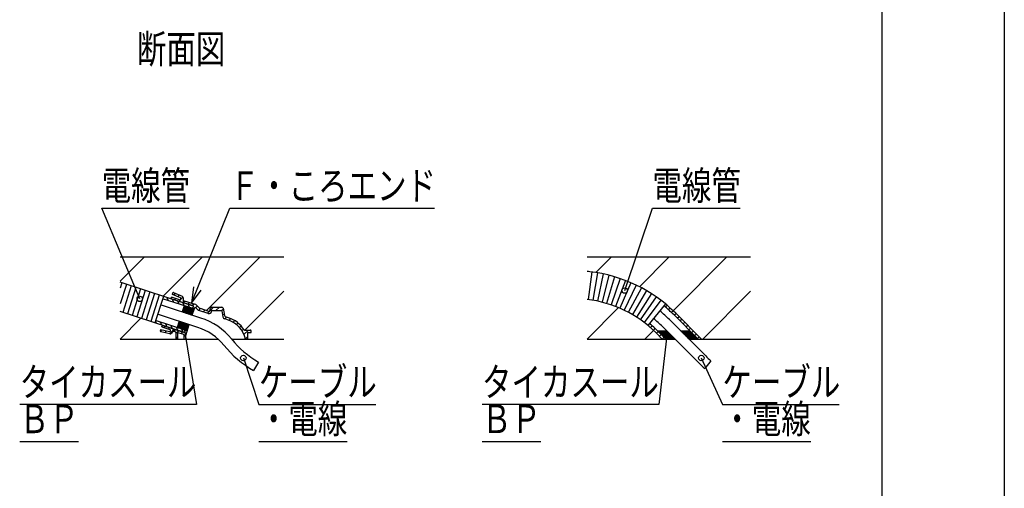
# Model space of a CAD drawing. Extents: x 3150 to 7448, y 1412 to 4372.
# Drawn here: x 4045 to 5249, y 2070 to 2642 of the extents above; entities that cross this region are included whole.
import ezdxf
from ezdxf.enums import TextEntityAlignment as Align

# ---------------------------------------------------------------- set-up
doc = ezdxf.new("R2010")
doc.units = 0
doc.header["$LTSCALE"] = 10
doc.layers.add('1', color=7, linetype='CONTINUOUS')
doc.layers.add('14', color=7, linetype='CONTINUOUS')
doc.styles.add('MDRAFSTD', font='TXT', dxfattribs={"bigfont": 'BIGFONT'})

# ---------------------------------------------------------------- blocks, each defined once
blk = doc.blocks.new('*X38', base_point=(4235.9, 2252.1))
at = {"layer": '1', "color": 7, "linetype": 'CONTINUOUS'}
for p, q in [((4230.6, 2303.3), (4230.6, 2303.3)), ((4233.2, 2306), (4235.1, 2307.9)), ((4234.4, 2300.1), (4235.9, 2301.6)), ((4238.2, 2303.9), (4240.1, 2305.8)), ((4239.8, 2298.4), (4244.6, 2303.2)), ((4246.5, 2298), (4247, 2298.6)), ((4250.4, 2294.8), (4252.4, 2296.9)), ((4255.6, 2293), (4257.7, 2295.1)), ((4260.2, 2290.5), (4262.1, 2292.4)), ((4263.8, 2287.1), (4266, 2289.3)), ((4277.7, 2286.8), (4282, 2291.1)), ((4284.9, 2286.9), (4289.1, 2291.1)), ((4291.9, 2286.9), (4293.8, 2288.8)), ((4269.2, 2285.4), (4271.3, 2287.5)), ((4274.5, 2283.6), (4276.8, 2285.9)), ((4293.2, 2281.1), (4294.9, 2282.8)), ((4295.9, 2276.7), (4298, 2278.9)), ((4301.2, 2274.9), (4303.3, 2277)), ((4221.5, 2266), (4223, 2267.4)), ((4226.8, 2264.3), (4228.3, 2265.7)), ((4305.9, 2272.6), (4307.9, 2274.6)), ((4310.1, 2269.7), (4312.1, 2271.7)), ((4313.7, 2266.3), (4315.7, 2268.2)), ((4217, 2261.5), (4218.8, 2263.3)), ((4222.5, 2259.9), (4224.6, 2262)), ((4228.2, 2258.6), (4233.7, 2264)), ((4235.9, 2259.2), (4239.1, 2262.3)), ((4235.9, 2252.1), (4238.1, 2254.3)), ((4242.4, 2258.6), (4244.5, 2260.7)), ((4245.9, 2255), (4248.2, 2257.3)), ((4316.8, 2262.3), (4318.8, 2264.3)), ((4319.2, 2257.7), (4324.7, 2263.1)), ((4321, 2252.4), (4323.9, 2255.3))]:
    blk.add_line(p, q, dxfattribs=at)
blk = doc.blocks.new('*X39', base_point=(4254.1, 2275.5))
at = {"layer": '1', "color": 7, "linetype": 'CONTINUOUS'}
for p, q in [((4219.8, 2301.8), (4220, 2301.3)), ((4224.8, 2302.9), (4226.5, 2299.2)), ((4231.3, 2300.8), (4233, 2297.1)), ((4237.8, 2298.7), (4239.5, 2295)), ((4244.2, 2296.8), (4246, 2292.9)), ((4250.7, 2294.7), (4252.5, 2290.8)), ((4210.8, 2273.9), (4211.9, 2271.4)), ((4216.7, 2273), (4218.4, 2269.3)), ((4223.2, 2270.9), (4224.9, 2267.1)), ((4229.7, 2268.7), (4231.4, 2265)), ((4236.2, 2266.6), (4238.1, 2262.6)), ((4242.7, 2264.5), (4244.5, 2260.6))]:
    blk.add_line(p, q, dxfattribs=at)
blk = doc.blocks.new('*X40', base_point=(4830.8, 2252.1))
at = {"layer": '1', "color": 7, "linetype": 'CONTINUOUS'}
for p, q in [((4834.7, 2291.3), (4836.8, 2293.4)), ((4838.4, 2288), (4840.6, 2290.1)), ((4842.1, 2284.6), (4844.2, 2286.7)), ((4845.7, 2281.1), (4847.8, 2283.2)), ((4849.2, 2277.6), (4851.4, 2279.7)), ((4816.5, 2266), (4818.6, 2268.2)), ((4820.2, 2262.7), (4822.3, 2264.8)), ((4852.8, 2274), (4854.9, 2276.2)), ((4856.3, 2270.5), (4858.4, 2272.6)), ((4859.8, 2267), (4862, 2269.1)), ((4863.4, 2263.4), (4865.5, 2265.5)), ((4823.8, 2259.2), (4825.9, 2261.3)), ((4827.3, 2255.6), (4829.4, 2257.8)), ((4830.8, 2252.1), (4833, 2254.2)), ((4866.9, 2259.9), (4869, 2262)), ((4870.4, 2256.4), (4872.6, 2258.5)), ((4874, 2252.8), (4876.1, 2254.9))]:
    blk.add_line(p, q, dxfattribs=at)
blk = doc.blocks.new('*X41', base_point=(4167.9, 2252.1))
at = {"layer": '1', "color": 7, "linetype": 'CONTINUOUS'}
for p, q in [((4167.9, 2322.8), (4197.2, 2352.1)), ((4220.2, 2304.4), (4267.9, 2352.1)), ((4273.4, 2286.9), (4338.6, 2352.1)), ((4320.2, 2263), (4367.9, 2310.7)), ((4167.9, 2252.1), (4193.2, 2277.4))]:
    blk.add_line(p, q, dxfattribs=at)
blk = doc.blocks.new('*X42', base_point=(4738.9, 2252.1))
at = {"layer": '1', "color": 7, "linetype": 'CONTINUOUS'}
for p, q in [((4749.5, 2333.4), (4768.2, 2352.1)), ((4802.9, 2316), (4838.9, 2352.1)), ((4844.2, 2286.7), (4909.6, 2352.1)), ((4880.4, 2252.1), (4938.9, 2310.7)), ((4738.9, 2252.1), (4777.3, 2290.5)), ((4809.6, 2252.1), (4820.2, 2262.7))]:
    blk.add_line(p, q, dxfattribs=at)
blk = doc.blocks.new('LTEX31', base_point=(4255, 2296))
at = {"layer": '1', "color": 7, "linetype": 'BYBLOCK'}
for p, q in [((4255, 2296), (4301.8, 2412.1)), ((4301.8, 2412.1), (4552.1, 2412.1)), ((4257.4, 2315.9), (4255, 2296)), ((4255, 2296), (4267, 2312))]:
    blk.add_line(p, q, dxfattribs=at)
at = {"layer": '1', "color": 7, "linetype": 'CONTINUOUS', "style": 'MDRAFSTD', "width": 0.898898}
blk.add_text('Ｆ・ころエンド', height=35, dxfattribs=at).set_placement((4301.8, 2422.1), (4554.1, 2422.1), align=Align.FIT)
blk = doc.blocks.new('LTEX32', base_point=(4191.8, 2301.2))
at = {"layer": '1', "color": 7, "linetype": 'BYBLOCK'}
for p, q in [((4191.8, 2301.2), (4145.2, 2412.1)), ((4145.2, 2412.1), (4252.4, 2412.1))]:
    blk.add_line(p, q, dxfattribs=at)
blk.add_circle((4191.8, 2301.2), 3.33, dxfattribs=at)
at = {"layer": '1', "color": 7, "linetype": 'CONTINUOUS', "style": 'MDRAFSTD', "width": 0.925042}
blk.add_text('電線管', height=35, dxfattribs=at).set_placement((4145.2, 2422.1), (4253.3, 2422.1), align=Align.FIT)
blk = doc.blocks.new('LTEX33', base_point=(4245.8, 2267.9))
at = {"layer": '1', "color": 7, "linetype": 'BYBLOCK'}
for p, q in [((4245.8, 2267.9), (4261.1, 2172.1)), ((4261.1, 2172.1), (4044.9, 2172.1)), ((4044.9, 2127.1), (4117, 2127.1))]:
    blk.add_line(p, q, dxfattribs=at)
blk.add_circle((4245.8, 2267.9), 3.33, dxfattribs=at)
at = {"layer": '1', "color": 7, "linetype": 'CONTINUOUS', "style": 'MDRAFSTD'}
for s, width, p, p2 in [('タイカスール', 0.902085, (4044.9, 2182.1), (4261.1, 2182.1)), ('ＢＰ', 0.949198, (4044.9, 2137.1), (4117, 2137.1))]:
    blk.add_text(s, height=35, dxfattribs=dict(at, width=width)).set_placement(p, p2, align=Align.FIT)
blk = doc.blocks.new('LTEX34', base_point=(4318.5, 2229))
at = {"layer": '1', "color": 7, "linetype": 'BYBLOCK'}
for p, q in [((4318.5, 2229), (4337.5, 2172.1)), ((4337.5, 2172.1), (4480.5, 2172.1)), ((4337.5, 2127.1), (4445.6, 2127.1))]:
    blk.add_line(p, q, dxfattribs=at)
blk.add_circle((4318.5, 2229), 3.33, dxfattribs=at)
at = {"layer": '1', "color": 7, "linetype": 'CONTINUOUS', "style": 'MDRAFSTD'}
for s, width, p, p2 in [('ケーブル', 0.913419, (4337.5, 2182.1), (4481.7, 2182.1)), ('・電線', 0.925042, (4337.5, 2137.1), (4445.6, 2137.1))]:
    blk.add_text(s, height=35, dxfattribs=dict(at, width=width)).set_placement(p, p2, align=Align.FIT)
blk = doc.blocks.new('LTEX35', base_point=(4785, 2311.4))
at = {"layer": '1', "color": 7, "linetype": 'BYBLOCK'}
for p, q in [((4785, 2311.4), (4819, 2412.1)), ((4819, 2412.1), (4926.2, 2412.1))]:
    blk.add_line(p, q, dxfattribs=at)
blk.add_circle((4785, 2311.4), 3.33, dxfattribs=at)
at = {"layer": '1', "color": 7, "linetype": 'CONTINUOUS', "style": 'MDRAFSTD', "width": 0.925042}
blk.add_text('電線管', height=35, dxfattribs=at).set_placement((4819, 2422.1), (4927.1, 2422.1), align=Align.FIT)
blk = doc.blocks.new('LTEX36', base_point=(4836.6, 2256.4))
at = {"layer": '1', "color": 7, "linetype": 'BYBLOCK'}
for p, q in [((4836.6, 2256.4), (4826.7, 2172.1)), ((4826.7, 2172.1), (4610.4, 2172.1)), ((4610.4, 2127.1), (4682.5, 2127.1))]:
    blk.add_line(p, q, dxfattribs=at)
blk.add_circle((4836.6, 2256.4), 3.33, dxfattribs=at)
at = {"layer": '1', "color": 7, "linetype": 'CONTINUOUS', "style": 'MDRAFSTD'}
for s, width, p, p2 in [('タイカスール', 0.902085, (4610.4, 2182.1), (4826.7, 2182.1)), ('ＢＰ', 0.949198, (4610.4, 2137.1), (4682.5, 2137.1))]:
    blk.add_text(s, height=35, dxfattribs=dict(at, width=width)).set_placement(p, p2, align=Align.FIT)
blk = doc.blocks.new('LTEX37', base_point=(4878.7, 2229))
at = {"layer": '1', "color": 7, "linetype": 'BYBLOCK'}
for p, q in [((4878.7, 2229), (4904.5, 2172.1)), ((4904.5, 2172.1), (5047.5, 2172.1)), ((4904.5, 2127.1), (5012.6, 2127.1))]:
    blk.add_line(p, q, dxfattribs=at)
blk.add_circle((4878.7, 2229), 3.33, dxfattribs=at)
at = {"layer": '1', "color": 7, "linetype": 'CONTINUOUS', "style": 'MDRAFSTD'}
for s, width, p, p2 in [('ケーブル', 0.913419, (4904.5, 2182.1), (5048.7, 2182.1)), ('・電線', 0.925042, (4904.5, 2137.1), (5012.6, 2137.1))]:
    blk.add_text(s, height=35, dxfattribs=dict(at, width=width)).set_placement(p, p2, align=Align.FIT)
blk = doc.blocks.new('*X43', base_point=(4258.4, 2288.8))
at = {"layer": '1', "color": 2, "linetype": 'CONTINUOUS'}
for p, q in [((4244.8, 2288.8), (4258.4, 2288.8)), ((4245.1, 2289.8), (4255.4, 2289.8)), ((4245.4, 2290.8), (4252.3, 2290.8)), ((4245.8, 2291.8), (4249.2, 2291.8)), ((4246.1, 2292.8), (4246.1, 2292.8)), ((4243.8, 2285.8), (4257.5, 2285.8)), ((4244.1, 2286.8), (4257.8, 2286.8)), ((4244.5, 2287.8), (4258.1, 2287.8)), ((4244.9, 2284.8), (4257.1, 2284.8)), ((4247.9, 2283.8), (4256.8, 2283.8)), ((4251, 2282.8), (4256.5, 2282.8)), ((4254.1, 2281.8), (4256.2, 2281.8)), ((4237.6, 2266.8), (4251.3, 2266.8)), ((4238, 2267.8), (4251.6, 2267.8)), ((4238.3, 2268.8), (4251.9, 2268.8)), ((4238.6, 2269.8), (4252.2, 2269.8)), ((4238.6, 2265.8), (4251, 2265.8)), ((4238.9, 2270.8), (4249.1, 2270.8)), ((4239.3, 2271.8), (4246, 2271.8)), ((4239.6, 2272.8), (4243, 2272.8)), ((4241.7, 2264.8), (4250.6, 2264.8)), ((4244.8, 2263.8), (4250.3, 2263.8)), ((4247.9, 2262.8), (4250, 2262.8))]:
    blk.add_line(p, q, dxfattribs=at)
blk = doc.blocks.new('*X45', base_point=(4836.4, 2262.1))
at = {"layer": '1', "color": 2, "linetype": 'CONTINUOUS'}
for p, q in [((4826.1, 2261.1), (4837.4, 2261.1)), ((4827.1, 2260.1), (4838.4, 2260.1)), ((4828.1, 2259.1), (4839.4, 2259.1)), ((4829.1, 2258.1), (4840.4, 2258.1)), ((4830.1, 2257.1), (4841.4, 2257.1)), ((4831.1, 2256.1), (4842.4, 2256.1)), ((4832.1, 2255.1), (4843.4, 2255.1)), ((4833.1, 2254.1), (4844.4, 2254.1)), ((4834.1, 2253.1), (4845.4, 2253.1)), ((4854.4, 2261.1), (4865.7, 2261.1)), ((4855.4, 2260.1), (4866.7, 2260.1)), ((4856.4, 2259.1), (4867.7, 2259.1)), ((4857.4, 2258.1), (4868.7, 2258.1)), ((4858.4, 2257.1), (4869.7, 2257.1)), ((4859.4, 2256.1), (4870.7, 2256.1)), ((4860.4, 2255.1), (4871.7, 2255.1)), ((4861.4, 2254.1), (4872.7, 2254.1)), ((4862.4, 2253.1), (4873.7, 2253.1)), ((4835.1, 2252.1), (4846.4, 2252.1)), ((4863.4, 2252.1), (4874.7, 2252.1))]:
    blk.add_line(p, q, dxfattribs=at)

msp = doc.modelspace()

# ---------------------------------------------------------------- linework, layer by layer
at = {"layer": '1', "color": 7, "linetype": 'CONTINUOUS'}
for p, q in [((4367.91484, 2352.11231), (4167.91484, 2352.11231)), ((4938.93328, 2352.11231), (4738.93328, 2352.11231)), ((4744.75208, 2334.03346), (4740.43188, 2300.30905)), ((4751.77971, 2332.98944), (4746.10958, 2299.46558)), ((4758.75979, 2331.66424), (4751.74884, 2298.39493)), ((4765.68105, 2330.05997), (4757.3406, 2297.09883)), ((4772.53236, 2328.17924), (4762.87584, 2295.57937)), ((4779.30267, 2326.02506), (4768.34564, 2293.83899)), ((4256.99559, 2292.47328), (4167.91484, 2321.41738)), ((4169.97392, 2320.74834), (4167.91484, 2314.41115)), ((4175.68026, 2318.89424), (4167.91484, 2294.99474)), ((4181.3866, 2317.04014), (4170.88002, 2284.70421)), ((4187.09294, 2315.18603), (4176.58636, 2282.85011)), ((4192.79928, 2313.33193), (4182.2927, 2280.99601)), ((4785.98108, 2323.60092), (4773.74119, 2291.8805)), ((4792.55682, 2320.91071), (4779.05379, 2289.70706)), ((4799.0193, 2317.95878), (4784.27489, 2287.32216)), ((4805.35811, 2314.74987), (4789.39608, 2284.72965)), ((4198.50561, 2311.47783), (4187.99904, 2279.14191)), ((4204.21195, 2309.62373), (4193.70538, 2277.28781)), ((4209.91829, 2307.76963), (4199.41172, 2275.4337)), ((4215.62463, 2305.91552), (4205.11805, 2273.5796)), ((4220.64231, 2304.28518), (4210.13573, 2271.94926)), ((4258.44618, 2288.84757), (4219.71526, 2301.43201)), ((4229.89048, 2301.28027), (4230.55487, 2303.32504)), ((4240.54096, 2300.08036), (4230.55487, 2303.32504)), ((4230.94318, 2301.30083), (4242.30059, 2297.54552)), ((4231.63832, 2306.65956), (4232.24519, 2308.52733)), ((4241.42107, 2302.50703), (4231.63832, 2306.65956)), ((4232.91609, 2308.83308), (4243.4967, 2304.34187)), ((4241.80103, 2300.7224), (4241.9814, 2301.2775)), ((4244.71524, 2302.50087), (4244.71524, 2296.74713)), ((4811.56304, 2311.28916), (4794.4091, 2281.93371)), ((4817.62407, 2307.58222), (4799.30587, 2278.93884)), ((4823.53147, 2303.63503), (4804.07851, 2275.74986)), ((4266.53452, 2277.80782), (4217.24312, 2293.82356)), ((4242.61398, 2297.24041), (4242.65248, 2297.13364)), ((4246.08245, 2292.86479), (4243.61031, 2285.25634)), ((4244.15633, 2296.64501), (4244.24341, 2296.91301)), ((4257.03465, 2292.57248), (4244.24341, 2296.91301)), ((4244.71524, 2299.35493), (4259.08115, 2294.68717)), ((4245.37986, 2296.52737), (4246.91493, 2298.64021)), ((4255.97404, 2281.23912), (4259.01711, 2290.6047)), ((4256.54407, 2289.46561), (4257.34951, 2291.94449)), ((4263.07821, 2287.57174), (4259.84619, 2290.80375)), ((4264.04663, 2290.49241), (4261.07159, 2293.46743)), ((4276.34325, 2285.92398), (4266.03707, 2289.27267)), ((4277.63689, 2286.70032), (4278.19628, 2289.87278)), ((4279.67349, 2291.11231), (4292.15619, 2291.11231)), ((4293.6334, 2289.87278), (4295.2145, 2280.90593)), ((4829.27569, 2299.45394), (4808.71932, 2272.37192)), ((4834.84749, 2295.0457), (4813.22083, 2268.81046)), ((4246.48901, 2260.13736), (4167.91484, 2285.66766)), ((4262.82631, 2266.39514), (4213.53492, 2282.41088)), ((4275.5937, 2283.27601), (4263.87439, 2287.08384)), ((4279.47518, 2285.60823), (4279.63227, 2286.49913)), ((4280.12467, 2286.91231), (4291.70501, 2286.91231)), ((4292.19742, 2286.49913), (4293.49634, 2279.13258)), ((4297.04024, 2276.3076), (4295.52371, 2276.80035)), ((4300.50223, 2278.07218), (4296.56608, 2279.35111)), ((4300.50313, 2278.06609), (4300.50223, 2278.07218)), ((4874.69064, 2252.11231), (4845.29823, 2281.50472)), ((4878.93328, 2252.11231), (4847.41955, 2283.62604)), ((4249.79371, 2262.21799), (4211.06278, 2274.80243)), ((4218.71952, 2266.89958), (4219.3839, 2268.94435)), ((4218.71952, 2266.89958), (4228.70561, 2263.6549)), ((4231.61912, 2264.67134), (4220.22347, 2268.30895)), ((4232.1459, 2264.79772), (4232.052, 2264.73397)), ((4239.90211, 2273.84366), (4237.42997, 2266.23521)), ((4247.91484, 2256.43544), (4252.26584, 2269.82644)), ((4297.03792, 2276.30045), (4297.04024, 2276.3076)), ((4300.33108, 2275.22209), (4297.03792, 2276.30045)), ((4875.60233, 2222.91635), (4831.15609, 2267.36259)), ((4839.64137, 2275.84787), (4884.08761, 2231.40163)), ((4217.02919, 2261.69728), (4217.63606, 2263.56506)), ((4228.592, 2258.46992), (4217.39224, 2261.05559)), ((4217.63606, 2263.56506), (4227.99128, 2261.17437)), ((4229.16728, 2261.83972), (4229.34765, 2262.39482)), ((4234.0385, 2263.89329), (4230.65993, 2259.24309)), ((4235.22386, 2260.90611), (4232.50907, 2261.7882)), ((4233.56267, 2264.0411), (4233.64975, 2264.30909)), ((4233.56267, 2264.0411), (4246.46231, 2260.03416)), ((4234.70876, 2261.07348), (4234.70876, 2263.68509)), ((4235.91484, 2259.95506), (4235.91484, 2252.11231)), ((4238.11484, 2259.27858), (4238.11484, 2252.11231)), ((4238.76935, 2259.75411), (4238.77534, 2259.75256)), ((4245.56935, 2257.54466), (4238.76935, 2259.75411)), ((4245.91484, 2252.11231), (4245.91484, 2257.06913)), ((4247.08615, 2260.35714), (4247.89159, 2262.83602)), ((4247.91484, 2252.11231), (4247.91484, 2256.43544)), ((4320.86652, 2263.11231), (4326.91484, 2263.11231)), ((4323.91484, 2260.11231), (4327.91484, 2260.11231)), ((4323.91484, 2252.11231), (4323.91484, 2260.11231)), ((4327.91484, 2260.11231), (4327.91484, 2262.11231)), ((4830.85002, 2252.11231), (4823.37792, 2259.58441)), ((4825.09105, 2262.11231), (4836.40637, 2262.11231)), ((4835.09266, 2252.11231), (4825.49924, 2261.70573)), ((4853.37693, 2262.11231), (4864.69064, 2262.11231)), ((4167.91484, 2252.11231), (4287.47438, 2252.11231)), ((4303.94968, 2252.11231), (4367.91484, 2252.11231)), ((4738.93328, 2252.11231), (4846.40637, 2252.11231)), ((4863.37693, 2252.11231), (4938.93328, 2252.11231)), ((4337.05478, 2223.8956), (4331.05478, 2213.50329)), ((4890.51953, 2225.50786), (4882.80608, 2216.31533))]:
    msp.add_line(p, q, dxfattribs=at)
for centre, radius, start, end in [((4604.89165, 1125.11231), 1217, 83.52003585, 83.67655476), ((4722.26165, 2158.46814), 177, 45, 83.52003585), ((4231.25712, 2302.25027), 1, 162, 251.70364516), ((4232.72072, 2308.37283), 0.5, 67, 162), ((4240.84998, 2301.03142), 1, 252, 342), ((4241.03034, 2301.58652), 1, 342, 67), ((4242.71524, 2302.50087), 2, 0, 67), ((4242.14363, 2297.0708), 0.5, 19.82963903, 71.70364516), ((4257.1741, 2289.78663), 0.5, 162, 252), ((4256.87398, 2292.099), 0.5, 342, 71.25606105), ((4259.49263, 2290.45019), 0.5, 45.00015394, 162), ((4257.53606, 2289.93188), 5, 45.00015394, 72), ((4267.58215, 2294.02795), 5, 225.00015394, 252), ((4279.67349, 2289.61231), 1.5, 90, 170), ((4292.15619, 2289.61231), 1.5, 10, 90), ((4722.26165, 2158.46814), 143, 45, 83.30495348), ((4722.26165, 2158.46814), 174, 45, 50.5), ((4264.49242, 2288.98595), 2, 225.00015394, 252), ((4241.81316, 2201.72329), 80, 39.08530611, 72), ((4276.52075, 2286.12917), 3, 252, 350), ((4276.65227, 2286.87504), 1, 252, 350), ((4280.12467, 2286.41231), 0.5, 90, 170), ((4291.70501, 2286.41231), 0.5, 10, 90), ((4296.45076, 2279.65352), 3, 190, 252), ((4297.18412, 2281.25323), 2, 190, 252), ((4289.68698, 2244.78285), 34.99661, 32.22079368, 71.99724957), ((4722.26165, 2158.46814), 154, 45, 50.5), ((4722.26165, 2158.46814), 166, 45, 50.5), ((4219.91938, 2267.35631), 1, 72.29635484, 162), ((4231.77117, 2265.14766), 0.5, 252.29635484, 304.17036097), ((4241.81316, 2201.72329), 68, 39.08530612, 72), ((4289.69037, 2244.78627), 32.24226, 13.13336191, 70.72979578), ((4722.26165, 2158.46814), 146, 45, 50.5), ((4217.50472, 2261.54277), 0.5, 162, 257), ((4228.21623, 2262.14874), 1, 257, 342), ((4229.0419, 2260.41866), 2, 257, 324), ((4228.39659, 2262.70384), 1, 342, 72), ((4234.91484, 2259.95506), 1, 0, 72), ((4238.61484, 2259.27858), 0.5, 72, 180), ((4245.41484, 2257.06913), 0.5, 0, 72), ((4246.61063, 2260.51165), 0.5, 252.74393895, 342), ((4248.21261, 2262.20599), 0.5, 72, 162), ((4320.14006, 2263.97571), 1, 212.22517069, 291.29863876), ((4320.86652, 2262.11231), 1, 90, 111.29863876), ((4326.91484, 2262.11231), 1, 0, 90), ((4397.05478, 2327.81865), 132, 219.08530612, 240.00000001), ((4397.05478, 2327.81865), 120, 219.08530611, 240), ((4954.79829, 2302.11231), 100, 225, 230), ((4954.79829, 2302.11231), 112, 225, 230)]:
    msp.add_arc(centre, radius, start, end, dxfattribs=at)
at = {"layer": '14', "color": 7, "linetype": 'CONTINUOUS'}
for p, q in [((5249.34633, 4372.46209), (5249.34633, 1412.46209)), ((5099.34633, 4222.46209), (5099.34633, 1562.46209))]:
    msp.add_line(p, q, dxfattribs=at)

# ---------------------------------------------------------------- block references
at = {"layer": '1', "color": 7, "linetype": 'CONTINUOUS'}
for name, p in [('LTEX32', (4191.77747, 2301.16613)), ('LTEX31', (4255.01381, 2296.00872)), ('LTEX35', (4784.95595, 2311.39422)), ('*X41', (4167.91484, 2252.11231)), ('*X42', (4738.93328, 2252.11231)), ('*X39', (4254.12062, 2275.5327)), ('*X38', (4235.91462, 2252.1127)), ('*X40', (4830.84974, 2252.11251)), ('LTEX33', (4245.77944, 2267.8751)), ('LTEX36', (4836.64642, 2256.40791)), ('LTEX34', (4318.47946, 2228.97656)), ('LTEX37', (4878.70181, 2228.97656))]:
    msp.add_blockref(name, p, dxfattribs=at)
at = {"layer": '1', "color": 2, "linetype": 'CONTINUOUS'}
for name, p in [('*X43', (4258.44618, 2288.84757)), ('*X45', (4836.40637, 2262.11231))]:
    msp.add_blockref(name, p, dxfattribs=at)

# ---------------------------------------------------------------- texts
at = {"layer": '1', "color": 7, "linetype": 'CONTINUOUS', "style": 'MDRAFSTD', "width": 0.925042}
msp.add_text('%%u断面図', height=35, dxfattribs=at).set_placement((4188.27875, 2589.04686), (4296.41616, 2589.04686), align=Align.FIT)

doc.saveas('drawing.dxf')
